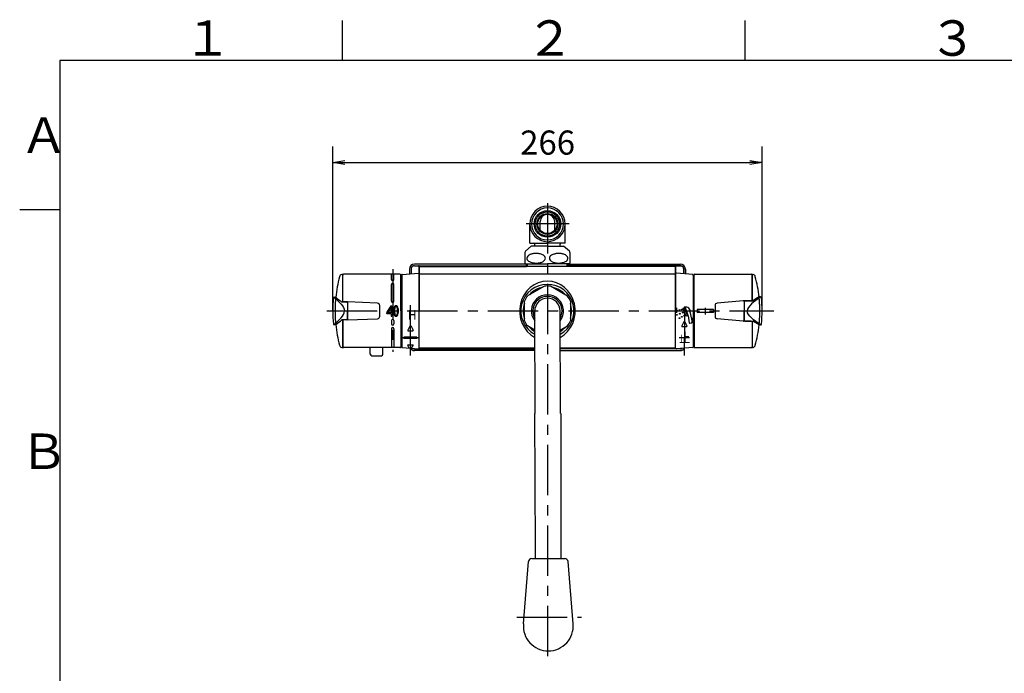
# Model space of a CAD drawing. Extents: x -1050 to 1050, y -742 to 742.
# Drawn here: x -950 to -339, y 312 to 718 of the extents above; entities that cross this region are included whole.
import ezdxf

# ---------------------------------------------------------------- set-up
doc = ezdxf.new("R2010")
doc.units = 0
doc.header["$LTSCALE"] = 25
for name, pattern in [('CENTER', [2, 1.25, -0.25, 0.25, -0.25]), ('CENTER-S', [2, 1.25, -0.25, 0.25, -0.25]), ('CONTINUOUS-F', [0]), ('CONTINUOUS-S', [0]), ('PHANTOM', [2.5, 1.25, -0.25, 0.25, -0.25, 0.25, -0.25])]:
    doc.linetypes.add(name, pattern=pattern)
doc.layers.get('0').update_dxf_attribs({"linetype": 'CONTINUOUS'})
doc.layers.get('DEFPOINTS').update_dxf_attribs({"linetype": 'CONTINUOUS'})
doc.layers.add('026424', color=7, linetype='CONTINUOUS')
doc.layers.add('BALN', color=7, linetype='CONTINUOUS')
doc.styles.add('BIGFONT', font='ROMANS.shx', dxfattribs={"width": 0.833, "bigfont": 'bigfont.shx'})
doc.dimstyles.new('ITM', dxfattribs={"dimscale": 5, "dimtxt": 3, "dimasz": 1.5, "dimexe": 2, "dimexo": 0, "dimgap": 0.6, "dimtad": 3, "dimdec": 3, "dimdsep": 46, "dimtxsty": 'BIGFONT', "dimblk": 'OPEN', "dimblk1": 'OPEN', "dimblk2": 'OPEN', "dimcen": 0, "dimclrd": 4, "dimclre": 4, "dimclrt": 256, "dimadec": 3, "dimazin": 2, "dimtp": 495, "dimtfac": 1, "dimtdec": 3, "dimtmove": 0, "dimatfit": 3, "dimldrblk": 'OPEN', "dimfxl": 1, "dimarcsym": 0})

# ---------------------------------------------------------------- blocks, each defined once
blk = doc.blocks.new('A3-NEW')
at = {"color": 3, "linetype": 'Continuous'}
for p, q in [((-750, 717.5), (-750, 692.5)), ((-500, 717.5), (-500, 692.5))]:
    blk.add_line(p, q, dxfattribs=at)
at = {"color": 2}
for p, q in [((-925, 692.5), (-925, -692.5)), ((1000, 692.5), (-925, 692.5))]:
    blk.add_line(p, q, dxfattribs=at)
at = {"color": 3}
blk.add_line((-950, 600), (-925, 600), dxfattribs=at)
at = {"color": 7, "linetype": 'Continuous', "style": 'BIGFONT'}
for s, p in [('１', (-848.5, 695.5)), ('２', (-636, 695.5)), ('３', (-386, 695.5)), ('Ａ', (-950, 635.25)), ('Ｂ', (-950, 439))]:
    blk.add_text(s, height=22, dxfattribs=at).set_placement(p)
blk = doc.blocks.new('_OPEN')
at = {"color": 0, "linetype": 'ByBlock'}
for p, q in [((-1, 0.167), (0, 0)), ((0, 0), (-1, -0.167)), ((0, 0), (-1, 0))]:
    blk.add_line(p, q, dxfattribs=at)
blk = doc.blocks.new('*D4')
at = {"layer": 'BALN', "color": 4, "lineweight": -2}
for p, q in [((-755.73, 537.11), (-755.73, 639.18)), ((-489.33, 537.11), (-489.33, 639.18)), ((-748.23, 629.18), (-496.83, 629.18))]:
    blk.add_line(p, q, dxfattribs=at)
at = {"layer": 'DEFPOINTS', "color": 0}
for p in [(-489.33, 629.18), (-755.73, 537.11), (-489.33, 537.11)]:
    blk.add_point(p, dxfattribs=at)
at = {"layer": 'BALN', "color": 4, "lineweight": -2, "xscale": 7.5, "yscale": 7.5, "zscale": 7.5, "rotation": 180}
blk.add_blockref('_OPEN', (-755.73, 629.18), dxfattribs=at)
at = {"layer": 'BALN', "color": 4, "lineweight": -2, "xscale": 7.5, "yscale": 7.5, "zscale": 7.5}
blk.add_blockref('_OPEN', (-489.33, 629.18), dxfattribs=at)
at = {"layer": 'BALN', "color": 1, "insert": (-622.41, 639.68), "char_height": 15, "attachment_point": 5, "style": 'BIGFONT'}
blk.add_mtext('266', dxfattribs=at)

msp = doc.modelspace()

# ---------------------------------------------------------------- linework, layer by layer
at = {"layer": '026424', "color": 3, "linetype": 'CENTER-S'}
for p, q in [((-622.52916669, 603.9996714), (-622.52916669, 319.31442785)), ((-609.03666669, 591.1134791), (-635.71566669, 591.1134791)), ((-718.52961256, 562.96523312), (-718.52961256, 511.66280993)), ((-707.53356217, 509.36823717), (-707.53356217, 540.97672897)), ((-537.52450497, 539.80272897), (-537.52450497, 520.42572897)), ((-759.51207288, 537.1134791), (-482.07516941, 537.1134791)), ((-702.13256217, 520.42572897), (-713.01175026, 520.42572897)), ((-534.30350497, 520.42572897), (-540.8810307, 520.42572897)), ((-537.52450497, 509.36823717), (-537.52450497, 520.42572897)), ((-641.45657629, 347.09984983), (-601.4070293, 347.09984983))]:
    msp.add_line(p, q, dxfattribs=at)
at = {"layer": '026424', "color": 2, "linetype": 'CONTINUOUS-F'}
for p, q in [((-633.53416669, 579.1134791), (-633.53416669, 591.1134791)), ((-627.03416669, 587.1449791), (-627.03416669, 592.6134791)), ((-618.03416669, 587.1449791), (-618.03416669, 592.6134791)), ((-611.53416669, 579.1134791), (-611.53416669, 591.1134791)), ((-636.18316669, 574.1994791), (-632.53416669, 577.3134791)), ((-633.53416669, 579.1134791), (-622.53416669, 579.1134791)), ((-622.53416669, 577.3134791), (-632.53416669, 577.3134791)), ((-630.43416669, 577.3134791), (-630.43416669, 578.6134791)), ((-611.53416669, 579.1134791), (-622.53416669, 579.1134791)), ((-622.53416669, 577.3134791), (-612.53416669, 577.3134791)), ((-614.63416669, 577.3134791), (-614.63416669, 578.6134791)), ((-608.88516669, 574.1994791), (-612.53416669, 577.3134791)), ((-636.53416669, 573.4384791), (-636.53416669, 566.7429791)), ((-635.26566669, 570.0519791), (-635.28416669, 569.8134791)), ((-635.26566669, 570.0519791), (-635.28416669, 569.8134791)), ((-635.28416669, 569.8134791), (-635.24816669, 569.4794791)), ((-635.28416669, 569.8134791), (-635.24816669, 569.4794791)), ((-635.08066669, 570.6044791), (-635.26566669, 570.0519791)), ((-635.08066669, 570.6044791), (-635.26566669, 570.0519791)), ((-635.24816669, 569.4794791), (-635.03216669, 568.9354791)), ((-635.24816669, 569.4794791), (-635.03216669, 568.9354791)), ((-634.73366669, 571.0949791), (-635.08066669, 570.6044791)), ((-634.73366669, 571.0949791), (-635.08066669, 570.6044791)), ((-635.03216669, 568.9354791), (-634.66366669, 568.4579791)), ((-635.03216669, 568.9354791), (-634.66366669, 568.4579791)), ((-634.28566669, 571.5029791), (-634.73366669, 571.0949791)), ((-634.28566669, 571.5029791), (-634.73366669, 571.0949791)), ((-634.66366669, 568.4579791), (-634.20516669, 568.0639791)), ((-634.66366669, 568.4579791), (-634.20516669, 568.0639791)), ((-633.79516669, 571.8279791), (-634.28566669, 571.5029791)), ((-633.79516669, 571.8279791), (-634.28566669, 571.5029791)), ((-633.30166669, 572.0799791), (-633.79516669, 571.8279791)), ((-633.30166669, 572.0799791), (-633.79516669, 571.8279791)), ((-632.82666669, 572.2729791), (-633.30166669, 572.0799791)), ((-632.82666669, 572.2729791), (-633.30166669, 572.0799791)), ((-632.38016669, 572.4204791), (-632.82666669, 572.2729791)), ((-632.38016669, 572.4204791), (-632.82666669, 572.2729791)), ((-631.96366669, 572.5324791), (-632.38016669, 572.4204791)), ((-631.96366669, 572.5324791), (-632.38016669, 572.4204791)), ((-631.57566669, 572.6179791), (-631.96366669, 572.5324791)), ((-631.57566669, 572.6179791), (-631.96366669, 572.5324791)), ((-631.21216669, 572.6829791), (-631.57566669, 572.6179791)), ((-631.21216669, 572.6829791), (-631.57566669, 572.6179791)), ((-630.86966669, 572.7314791), (-631.21216669, 572.6829791)), ((-630.86966669, 572.7314791), (-631.21216669, 572.6829791)), ((-630.54316669, 572.7669791), (-630.86966669, 572.7314791)), ((-630.54316669, 572.7669791), (-630.86966669, 572.7314791)), ((-630.22866669, 572.7914791), (-630.54316669, 572.7669791)), ((-630.22866669, 572.7914791), (-630.54316669, 572.7669791)), ((-629.92316669, 572.8069791), (-630.22866669, 572.7914791)), ((-629.92316669, 572.8069791), (-630.22866669, 572.7914791)), ((-629.62166669, 572.8134791), (-629.92316669, 572.8069791)), ((-629.62166669, 572.8134791), (-629.92316669, 572.8069791)), ((-629.32166669, 572.8114791), (-629.62166669, 572.8134791)), ((-629.32166669, 572.8114791), (-629.62166669, 572.8134791)), ((-629.01866669, 572.8014791), (-629.32166669, 572.8114791)), ((-629.01866669, 572.8014791), (-629.32166669, 572.8114791)), ((-628.70966669, 572.7824791), (-629.01866669, 572.8014791)), ((-628.70966669, 572.7824791), (-629.01866669, 572.8014791)), ((-628.39116669, 572.7539791), (-628.70966669, 572.7824791)), ((-628.39116669, 572.7539791), (-628.70966669, 572.7824791)), ((-628.05816669, 572.7129791), (-628.39116669, 572.7539791)), ((-628.05816669, 572.7129791), (-628.39116669, 572.7539791)), ((-627.70766669, 572.6584791), (-628.05816669, 572.7129791)), ((-627.70766669, 572.6584791), (-628.05816669, 572.7129791)), ((-627.33466669, 572.5854791), (-627.70766669, 572.6584791)), ((-627.33466669, 572.5854791), (-627.70766669, 572.6584791)), ((-626.93516669, 572.4894791), (-627.33466669, 572.5854791)), ((-626.93516669, 572.4894791), (-627.33466669, 572.5854791)), ((-626.50616669, 572.3639791), (-626.93516669, 572.4894791)), ((-626.50616669, 572.3639791), (-626.93516669, 572.4894791)), ((-626.04716669, 572.1989791), (-626.50616669, 572.3639791)), ((-626.04716669, 572.1989791), (-626.50616669, 572.3639791)), ((-625.56266669, 571.9829791), (-626.04716669, 572.1989791)), ((-625.56266669, 571.9829791), (-626.04716669, 572.1989791)), ((-625.06666669, 571.7024791), (-625.56266669, 571.9829791)), ((-625.06666669, 571.7024791), (-625.56266669, 571.9829791)), ((-624.58816669, 571.3434791), (-625.06666669, 571.7024791)), ((-624.58816669, 571.3434791), (-625.06666669, 571.7024791)), ((-624.98416669, 567.9794791), (-624.51266669, 568.3524791)), ((-624.98416669, 567.9794791), (-624.51266669, 568.3524791)), ((-624.17466669, 570.8999791), (-624.58816669, 571.3434791)), ((-624.17466669, 570.8999791), (-624.58816669, 571.3434791)), ((-624.51266669, 568.3524791), (-624.11566669, 568.8099791)), ((-624.51266669, 568.3524791), (-624.11566669, 568.8099791)), ((-623.88766669, 570.3799791), (-624.17466669, 570.8999791)), ((-623.88766669, 570.3799791), (-624.17466669, 570.8999791)), ((-624.11566669, 568.8099791), (-623.85616669, 569.3399791)), ((-624.11566669, 568.8099791), (-623.85616669, 569.3399791)), ((-623.78416669, 569.8134791), (-623.88766669, 570.3799791)), ((-623.78416669, 569.8134791), (-623.88766669, 570.3799791)), ((-623.85616669, 569.3399791), (-623.78416669, 569.8134791)), ((-623.85616669, 569.3399791), (-623.78416669, 569.8134791)), ((-621.21216669, 570.2869791), (-621.28416669, 569.8134791)), ((-621.21216669, 570.2869791), (-621.28416669, 569.8134791)), ((-621.28416669, 569.8134791), (-621.18066669, 569.2469791)), ((-621.28416669, 569.8134791), (-621.18066669, 569.2469791)), ((-620.95266669, 570.8174791), (-621.21216669, 570.2869791)), ((-620.95266669, 570.8174791), (-621.21216669, 570.2869791)), ((-621.18066669, 569.2469791), (-620.89366669, 568.7269791)), ((-621.18066669, 569.2469791), (-620.89366669, 568.7269791)), ((-620.55566669, 571.2749791), (-620.95266669, 570.8174791)), ((-620.55566669, 571.2749791), (-620.95266669, 570.8174791)), ((-620.89366669, 568.7269791), (-620.48016669, 568.2834791)), ((-620.89366669, 568.7269791), (-620.48016669, 568.2834791)), ((-620.08416669, 571.6479791), (-620.55566669, 571.2749791)), ((-620.08416669, 571.6479791), (-620.55566669, 571.2749791)), ((-620.48016669, 568.2834791), (-620.00166669, 567.9249791)), ((-620.48016669, 568.2834791), (-620.00166669, 567.9249791)), ((-619.58866669, 571.9409791), (-620.08416669, 571.6479791)), ((-619.58866669, 571.9409791), (-620.08416669, 571.6479791)), ((-619.10066669, 572.1664791), (-619.58866669, 571.9409791)), ((-619.10066669, 572.1664791), (-619.58866669, 571.9409791)), ((-618.63716669, 572.3394791), (-619.10066669, 572.1664791)), ((-618.63716669, 572.3394791), (-619.10066669, 572.1664791)), ((-618.20316669, 572.4709791), (-618.63716669, 572.3394791)), ((-618.20316669, 572.4709791), (-618.63716669, 572.3394791)), ((-617.79916669, 572.5709791), (-618.20316669, 572.4709791)), ((-617.79916669, 572.5709791), (-618.20316669, 572.4709791)), ((-617.42166669, 572.6474791), (-617.79916669, 572.5709791)), ((-617.42166669, 572.6474791), (-617.79916669, 572.5709791)), ((-617.06766669, 572.7049791), (-617.42166669, 572.6474791)), ((-617.06766669, 572.7049791), (-617.42166669, 572.6474791)), ((-616.73216669, 572.7479791), (-617.06766669, 572.7049791)), ((-616.73216669, 572.7479791), (-617.06766669, 572.7049791)), ((-616.41116669, 572.7784791), (-616.73216669, 572.7479791)), ((-616.41116669, 572.7784791), (-616.73216669, 572.7479791)), ((-616.10066669, 572.7989791), (-616.41116669, 572.7784791)), ((-616.10066669, 572.7989791), (-616.41116669, 572.7784791)), ((-615.79716669, 572.8104791), (-616.10066669, 572.7989791)), ((-615.79716669, 572.8104791), (-616.10066669, 572.7989791)), ((-615.49716669, 572.8134791), (-615.79716669, 572.8104791)), ((-615.49716669, 572.8134791), (-615.79716669, 572.8104791)), ((-615.19616669, 572.8084791), (-615.49716669, 572.8134791)), ((-615.19616669, 572.8084791), (-615.49716669, 572.8134791)), ((-614.89116669, 572.7949791), (-615.19616669, 572.8084791)), ((-614.89116669, 572.7949791), (-615.19616669, 572.8084791)), ((-614.57866669, 572.7719791), (-614.89116669, 572.7949791)), ((-614.57866669, 572.7719791), (-614.89116669, 572.7949791)), ((-614.25466669, 572.7384791), (-614.57866669, 572.7719791)), ((-614.25466669, 572.7384791), (-614.57866669, 572.7719791)), ((-613.91516669, 572.6924791), (-614.25466669, 572.7384791)), ((-613.91516669, 572.6924791), (-614.25466669, 572.7384791)), ((-613.55516669, 572.6304791), (-613.91516669, 572.6924791)), ((-613.55516669, 572.6304791), (-613.91516669, 572.6924791)), ((-613.17166669, 572.5489791), (-613.55516669, 572.6304791)), ((-613.17166669, 572.5489791), (-613.55516669, 572.6304791)), ((-612.76066669, 572.4414791), (-613.17166669, 572.5489791)), ((-612.76066669, 572.4414791), (-613.17166669, 572.5489791)), ((-612.31866669, 572.3009791), (-612.76066669, 572.4414791)), ((-612.31866669, 572.3009791), (-612.76066669, 572.4414791)), ((-611.84816669, 572.1164791), (-612.31866669, 572.3009791)), ((-611.84816669, 572.1164791), (-612.31866669, 572.3009791)), ((-611.35666669, 571.8749791), (-611.84816669, 572.1164791)), ((-611.35666669, 571.8749791), (-611.84816669, 572.1164791)), ((-610.86316669, 571.5634791), (-611.35666669, 571.8749791)), ((-610.86316669, 571.5634791), (-611.35666669, 571.8749791)), ((-610.40466669, 571.1694791), (-610.86316669, 571.5634791)), ((-610.40466669, 571.1694791), (-610.86316669, 571.5634791)), ((-610.78266669, 568.1244791), (-610.33466669, 568.5324791)), ((-610.78266669, 568.1244791), (-610.33466669, 568.5324791)), ((-610.03616669, 570.6919791), (-610.40466669, 571.1694791)), ((-610.03616669, 570.6919791), (-610.40466669, 571.1694791)), ((-610.33466669, 568.5324791), (-609.98716669, 569.0229791)), ((-610.33466669, 568.5324791), (-609.98716669, 569.0229791)), ((-609.81966669, 570.1479791), (-610.03616669, 570.6919791)), ((-609.81966669, 570.1479791), (-610.03616669, 570.6919791)), ((-609.98716669, 569.0229791), (-609.80216669, 569.5749791)), ((-609.98716669, 569.0229791), (-609.80216669, 569.5749791)), ((-609.78416669, 569.8134791), (-609.81966669, 570.1479791)), ((-609.78416669, 569.8134791), (-609.81966669, 570.1479791)), ((-609.80216669, 569.5749791), (-609.78416669, 569.8134791)), ((-609.80216669, 569.5749791), (-609.78416669, 569.8134791)), ((-608.53416669, 573.4384791), (-608.53416669, 566.7429791)), ((-702.03336054, 564.7225899), (-702.03336054, 537.1134791)), ((-636.03416669, 566.3134791), (-622.53416669, 566.3134791)), ((-634.20516669, 568.0639791), (-633.71166669, 567.7519791)), ((-634.20516669, 568.0639791), (-633.71166669, 567.7519791)), ((-633.71166669, 567.7519791), (-633.21966669, 567.5109791)), ((-633.71166669, 567.7519791), (-633.21966669, 567.5109791)), ((-633.21966669, 567.5109791), (-632.74916669, 567.3264791)), ((-633.21966669, 567.5109791), (-632.74916669, 567.3264791)), ((-632.74916669, 567.3264791), (-632.30766669, 567.1859791)), ((-632.74916669, 567.3264791), (-632.30766669, 567.1859791)), ((-632.30766669, 567.1859791), (-631.89666669, 567.0784791)), ((-632.30766669, 567.1859791), (-631.89666669, 567.0784791)), ((-631.89666669, 567.0784791), (-631.51266669, 566.9969791)), ((-631.89666669, 567.0784791), (-631.51266669, 566.9969791)), ((-631.51266669, 566.9969791), (-631.15316669, 566.9349791)), ((-631.51266669, 566.9969791), (-631.15316669, 566.9349791)), ((-631.15316669, 566.9349791), (-630.81366669, 566.8889791)), ((-631.15316669, 566.9349791), (-630.81366669, 566.8889791)), ((-630.81366669, 566.8889791), (-630.48966669, 566.8554791)), ((-630.81366669, 566.8889791), (-630.48966669, 566.8554791)), ((-630.48966669, 566.8554791), (-630.17716669, 566.8324791)), ((-630.48966669, 566.8554791), (-630.17716669, 566.8324791)), ((-630.17716669, 566.8324791), (-629.87216669, 566.8189791)), ((-630.17716669, 566.8324791), (-629.87216669, 566.8189791)), ((-629.87216669, 566.8189791), (-629.57116669, 566.8134791)), ((-629.87216669, 566.8189791), (-629.57116669, 566.8134791)), ((-629.57116669, 566.8134791), (-629.27066669, 566.8169791)), ((-629.57116669, 566.8134791), (-629.27066669, 566.8169791)), ((-629.27066669, 566.8169791), (-628.96716669, 566.8284791)), ((-629.27066669, 566.8169791), (-628.96716669, 566.8284791)), ((-628.96716669, 566.8284791), (-628.65716669, 566.8489791)), ((-628.96716669, 566.8284791), (-628.65716669, 566.8489791)), ((-628.65716669, 566.8489791), (-628.33616669, 566.8794791)), ((-628.65716669, 566.8489791), (-628.33616669, 566.8794791)), ((-628.33616669, 566.8794791), (-628.00066669, 566.9224791)), ((-628.33616669, 566.8794791), (-628.00066669, 566.9224791)), ((-628.00066669, 566.9224791), (-627.64666669, 566.9799791)), ((-628.00066669, 566.9224791), (-627.64666669, 566.9799791)), ((-627.64666669, 566.9799791), (-627.26916669, 567.0559791)), ((-627.64666669, 566.9799791), (-627.26916669, 567.0559791)), ((-627.26916669, 567.0559791), (-626.86516669, 567.1564791)), ((-627.26916669, 567.0559791), (-626.86516669, 567.1564791)), ((-626.86516669, 567.1564791), (-626.43116669, 567.2879791)), ((-626.86516669, 567.1564791), (-626.43116669, 567.2879791)), ((-626.43116669, 567.2879791), (-625.96716669, 567.4604791)), ((-626.43116669, 567.2879791), (-625.96716669, 567.4604791)), ((-625.96716669, 567.4604791), (-625.47966669, 567.6864791)), ((-625.96716669, 567.4604791), (-625.47966669, 567.6864791)), ((-625.47966669, 567.6864791), (-624.98416669, 567.9794791)), ((-625.47966669, 567.6864791), (-624.98416669, 567.9794791)), ((-609.03416669, 566.3134791), (-622.53416669, 566.3134791)), ((-620.00166669, 567.9249791), (-619.50516669, 567.6439791)), ((-620.00166669, 567.9249791), (-619.50516669, 567.6439791)), ((-619.50516669, 567.6439791), (-619.02116669, 567.4279791)), ((-619.50516669, 567.6439791), (-619.02116669, 567.4279791)), ((-619.02116669, 567.4279791), (-618.56216669, 567.2634791)), ((-619.02116669, 567.4279791), (-618.56216669, 567.2634791)), ((-618.56216669, 567.2634791), (-618.13316669, 567.1374791)), ((-618.56216669, 567.2634791), (-618.13316669, 567.1374791)), ((-618.13316669, 567.1374791), (-617.73366669, 567.0419791)), ((-618.13316669, 567.1374791), (-617.73366669, 567.0419791)), ((-617.73366669, 567.0419791), (-617.36066669, 566.9689791)), ((-617.73366669, 567.0419791), (-617.36066669, 566.9689791)), ((-617.36066669, 566.9689791), (-617.00966669, 566.9139791)), ((-617.36066669, 566.9689791), (-617.00966669, 566.9139791)), ((-617.00966669, 566.9139791), (-616.67716669, 566.8734791)), ((-617.00966669, 566.9139791), (-616.67716669, 566.8734791)), ((-616.67716669, 566.8734791), (-616.35816669, 566.8444791)), ((-616.67716669, 566.8734791), (-616.35816669, 566.8444791)), ((-616.35816669, 566.8444791), (-616.04966669, 566.8254791)), ((-616.35816669, 566.8444791), (-616.04966669, 566.8254791)), ((-616.04966669, 566.8254791), (-615.74666669, 566.8154791)), ((-616.04966669, 566.8254791), (-615.74666669, 566.8154791)), ((-615.74666669, 566.8154791), (-615.44666669, 566.8139791)), ((-615.74666669, 566.8154791), (-615.44666669, 566.8139791)), ((-615.44666669, 566.8139791), (-615.14516669, 566.8204791)), ((-615.44666669, 566.8139791), (-615.14516669, 566.8204791)), ((-615.14516669, 566.8204791), (-614.83916669, 566.8354791)), ((-615.14516669, 566.8204791), (-614.83916669, 566.8354791)), ((-614.83916669, 566.8354791), (-614.52516669, 566.8599791)), ((-614.83916669, 566.8354791), (-614.52516669, 566.8599791)), ((-614.52516669, 566.8599791), (-614.19866669, 566.8954791)), ((-614.52516669, 566.8599791), (-614.19866669, 566.8954791)), ((-614.19866669, 566.8954791), (-613.85616669, 566.9444791)), ((-614.19866669, 566.8954791), (-613.85616669, 566.9444791)), ((-613.85616669, 566.9444791), (-613.49266669, 567.0089791)), ((-613.85616669, 566.9444791), (-613.49266669, 567.0089791)), ((-613.49266669, 567.0089791), (-613.10466669, 567.0944791)), ((-613.49266669, 567.0089791), (-613.10466669, 567.0944791)), ((-613.10466669, 567.0944791), (-612.68816669, 567.2069791)), ((-613.10466669, 567.0944791), (-612.68816669, 567.2069791)), ((-612.68816669, 567.2069791), (-612.24166669, 567.3539791)), ((-612.68816669, 567.2069791), (-612.24166669, 567.3539791)), ((-612.24166669, 567.3539791), (-611.76666669, 567.5474791)), ((-612.24166669, 567.3539791), (-611.76666669, 567.5474791)), ((-611.76666669, 567.5474791), (-611.27316669, 567.7994791)), ((-611.76666669, 567.5474791), (-611.27316669, 567.7994791)), ((-611.27316669, 567.7994791), (-610.78266669, 568.1244791)), ((-611.27316669, 567.7994791), (-610.78266669, 568.1244791)), ((-543.02450497, 564.7225899), (-543.02450497, 537.1134791)), ((-713.03336054, 559.1134791), (-713.03336054, 559.54650253)), ((-532.02450497, 559.1134791), (-532.02450497, 559.54650253)), ((-624.37577474, 552.49906013), (-634.93779765, 546.40109982)), ((-610.12564378, 546.40101098), (-620.68812261, 552.49926098)), ((-636.78177474, 531.01123781), (-636.78179765, 543.20719813)), ((-608.28199165, 543.20731013), (-608.28153572, 531.01109982)), ((-536.72250497, 534.22372897), (-538.32550497, 538.62672897)), ((-538.24050497, 538.86672897), (-537.50750497, 539.30472897)), ((-537.15750497, 539.21972897), (-537.43950497, 539.11672897)), ((-537.43950497, 539.11672897), (-535.72950497, 534.41872897)), ((-537.15750497, 539.21972897), (-535.44750497, 534.52072897)), ((-713.52961256, 537.1134791), (-713.52961256, 522.8634791)), ((-702.03336054, 514.11344901), (-702.03336054, 537.1134791)), ((-630.15482571, 473.56341089), (-630.42916669, 537.1084791)), ((-614.35482571, 473.56341089), (-614.62916669, 537.1084791)), ((-543.02450497, 514.11344901), (-543.02450497, 537.1134791)), ((-536.50350497, 534.09472897), (-535.66150497, 534.23072897)), ((-535.72950497, 534.41872897), (-535.44750497, 534.52072897)), ((-535.26050497, 534.13072897), (-534.48350497, 529.72372897)), ((-533.97450497, 535.99772897), (-532.81350497, 530.02172897)), ((-707.71356217, 528.05272897), (-709.14356217, 525.11272897)), ((-707.35356217, 528.05272897), (-705.92356217, 525.11272897)), ((-630.42916669, 525.21495139), (-634.94411462, 527.82554307)), ((-614.62916669, 525.21725005), (-610.12553572, 527.81719813)), ((-539.13450497, 527.71272897), (-537.70450497, 530.65272897)), ((-538.95450497, 527.42572897), (-536.09350497, 527.42572897)), ((-535.91450497, 527.71272897), (-537.34450497, 530.65272897)), ((-534.25150497, 529.56172897), (-532.97450497, 529.78672897)), ((-711.53356217, 520.02572897), (-711.53356217, 520.82572897)), ((-703.53356217, 520.82572897), (-711.53356217, 520.82572897)), ((-703.53356217, 520.02572897), (-711.53356217, 520.02572897)), ((-708.96356217, 524.82572897), (-706.10256217, 524.82572897)), ((-703.53356217, 520.82572897), (-703.53356217, 520.02572897)), ((-713.03336054, 515.1134791), (-713.03336054, 514.86978123)), ((-708.32433767, 514.05402212), (-709.14356217, 515.73772897)), ((-708.96356217, 516.02572897), (-706.10256217, 516.02572897)), ((-706.79942103, 513.93762463), (-705.92356217, 515.73772897)), ((-532.02450497, 515.1134791), (-532.02450497, 514.86978123)), ((-629.88048474, 389.02805708), (-630.24544636, 473.56341089)), ((-614.08048474, 389.02805708), (-614.08048474, 473.56341089)), ((-629.88048474, 383.40962222), (-629.88048474, 389.02805708)), ((-614.08048474, 383.40962222), (-614.08048474, 389.02805708)), ((-637.42748474, 342.88584983), (-634.20524914, 381.57561539)), ((-632.21214948, 383.40962222), (-611.74982001, 383.40962222)), ((-606.53448474, 342.88584983), (-609.75672034, 381.57561539))]:
    msp.add_line(p, q, dxfattribs=at)
at = {"layer": '026424', "color": 2, "linetype": 'Continuous'}
for p, q in [((-708.12916669, 563.1134791), (-708.12916669, 560.18783355)), ((-707.12916669, 563.1134791), (-707.12916669, 560.26416395)), ((-635.52916669, 564.7134791), (-635.52916669, 566.3134791)), ((-609.52916669, 564.7134791), (-609.52916669, 566.3134791)), ((-537.92916669, 563.1134791), (-537.92916669, 560.26419966)), ((-536.92916669, 563.1134791), (-536.92916669, 560.18786927)), ((-749.52961256, 542.60338624), (-749.52961256, 559.3634791)), ((-714.02961256, 559.8634791), (-749.02961256, 559.8634791)), ((-719.27961256, 556.6134791), (-719.27961256, 559.8634791)), ((-717.77961256, 556.6134791), (-717.77961256, 559.8634791)), ((-713.52961256, 537.1134791), (-713.52961256, 559.3634791)), ((-531.52961256, 537.1134791), (-531.52961256, 559.3634791)), ((-531.02961256, 559.8634791), (-496.02961256, 559.8634791)), ((-495.52961256, 559.3634791), (-495.52961256, 543.93901553)), ((-719.27961256, 543.1134791), (-719.27961256, 553.6134791)), ((-717.77961256, 543.1134791), (-717.77961256, 553.6134791)), ((-746.52961256, 542.68220945), (-749.02961256, 542.68220945)), ((-727.96690161, 541.90547354), (-746.52961256, 542.68220945)), ((-746.52961256, 542.68220945), (-746.52961256, 531.54474875)), ((-726.52961256, 533.82017319), (-726.52961256, 540.406785)), ((-722.08644875, 535.88652858), (-719.5584005, 540.31307221)), ((-721.43838146, 536.01307221), (-719.71644875, 539.02812948)), ((-719.52961256, 538.97853637), (-719.52961256, 535.9634791)), ((-719.47156431, 540.3634791), (-719.12961256, 540.3634791)), ((-719.02961256, 540.2634791), (-719.02961256, 535.9634791)), ((-716.20961256, 540.3634791), (-716.70961256, 540.3634791)), ((-716.31037312, 539.8634791), (-716.60905054, 539.8634791)), ((-519.52961256, 538.1134791), (-529.52961256, 538.1134791)), ((-529.52961256, 538.1134791), (-529.52961256, 536.1134791)), ((-519.52961256, 538.1134791), (-519.52961256, 536.1134791)), ((-518.52961256, 540.48345397), (-518.52961256, 533.74350423)), ((-501.07337675, 543.39123736), (-517.16090512, 541.97769701)), ((-496.02961256, 543.43901553), (-501.07337675, 543.43901553)), ((-500.52961256, 542.89315635), (-500.52961256, 531.33380185)), ((-749.52961256, 514.8634791), (-749.52961256, 531.62357196)), ((-746.52961256, 531.54474875), (-727.96690161, 532.32148465)), ((-722.09961256, 535.4634791), (-722.09961256, 535.83693547)), ((-719.62961256, 535.3634791), (-721.99961256, 535.3634791)), ((-719.62961256, 535.8634791), (-721.35154527, 535.8634791)), ((-719.52961256, 535.2634791), (-719.52961256, 533.9634791)), ((-719.42961256, 533.8634791), (-719.12961256, 533.8634791)), ((-719.02961256, 535.2634791), (-719.02961256, 533.9634791)), ((-718.62961256, 535.8634791), (-718.92961256, 535.8634791)), ((-718.62961256, 535.3634791), (-718.92961256, 535.3634791)), ((-718.52961256, 535.4634791), (-718.52961256, 535.7634791)), ((-716.70961256, 533.8634791), (-716.20961256, 533.8634791)), ((-716.608852, 534.3634791), (-716.31017458, 534.3634791)), ((-713.52961256, 537.1134791), (-713.52961256, 514.8634791)), ((-531.52961256, 537.1134791), (-531.52961256, 514.8634791)), ((-519.52961256, 536.1134791), (-529.52961256, 536.1134791)), ((-501.07337675, 530.83572083), (-517.16090512, 532.24926119)), ((-746.52961256, 531.54474875), (-749.02961256, 531.54474875)), ((-719.27961256, 531.1134791), (-719.27961256, 529.1134791)), ((-719.27961256, 526.1134791), (-719.27961256, 514.3634791)), ((-717.77961256, 531.1134791), (-717.77961256, 529.1134791)), ((-717.77961256, 526.1134791), (-717.77961256, 514.3634791)), ((-496.02961256, 530.78794267), (-501.07337675, 530.78794267)), ((-495.52961256, 530.28794267), (-495.52961256, 514.8634791)), ((-714.02961256, 514.3634791), (-749.02961256, 514.3634791)), ((-531.02961256, 514.3634791), (-496.02961256, 514.3634791)), ((-731.47961256, 509.3634791), (-725.57961256, 509.3634791))]:
    msp.add_line(p, q, dxfattribs=at)
at = {"layer": '026424', "color": 2}
for p, q in [((-707.03336054, 563.52171041), (-707.03336054, 560.27147687)), ((-702.56505014, 565.21362997), (-705.62861897, 565.01868263)), ((-653.76389899, 566.2134791), (-705.02916669, 566.2134791)), ((-705.02916669, 565.2134791), (-653.76389899, 565.2134791)), ((-702.03336054, 563.7134791), (-702.03486054, 563.7134791)), ((-622.52916669, 564.7134791), (-702.03336054, 564.7134791)), ((-702.03336054, 564.7134791), (-653.76389899, 564.7134791)), ((-702.03336054, 514.0134791), (-702.03336054, 564.7134791)), ((-635.52916669, 566.2134791), (-653.76389899, 566.2134791)), ((-653.76389899, 565.2134791), (-635.52916669, 565.2134791)), ((-653.76389899, 564.7134791), (-635.52916669, 564.7134791)), ((-543.02450497, 564.7134791), (-622.52916669, 564.7134791)), ((-609.52916669, 566.2134791), (-540.02916669, 566.2134791)), ((-540.02916669, 565.2134791), (-609.52916669, 565.2134791)), ((-543.02450497, 564.7134791), (-609.52916669, 564.7134791)), ((-543.02450497, 514.0134791), (-543.02450497, 564.7134791)), ((-542.49281538, 565.21362997), (-539.42924654, 565.01868263)), ((-538.02450497, 563.52171041), (-538.02450497, 560.27147687)), ((-749.52961256, 542.60338624), (-749.52961256, 559.30340239)), ((-713.03356217, 559.08353365), (-713.03356217, 559.53550554)), ((-712.93043544, 559.7618701), (-712.93043544, 514.4650881)), ((-712.75639487, 559.83463539), (-702.57141505, 560.61205894)), ((-702.03336054, 559.2134791), (-702.03486054, 559.2134791)), ((-702.03336054, 560.1134791), (-543.02450497, 560.1134791)), ((-532.30147064, 559.83463539), (-542.48645047, 560.61205894)), ((-532.09380393, 559.72752121), (-532.09380393, 514.49943698)), ((-532.02430334, 559.08353365), (-532.02430334, 559.53550554)), ((-495.52961256, 543.37536396), (-495.52961256, 559.30340239)), ((-754.83843561, 545.6134791), (-753.89056552, 545.6134791)), ((-490.22078951, 545.7854791), (-491.18665786, 545.7854791)), ((-747.02961256, 542.60338624), (-750.14393065, 542.60338624)), ((-746.52961256, 542.10338624), (-746.52961256, 537.1134791)), ((-500.52961256, 542.87536396), (-500.52961256, 537.1134791)), ((-500.02961256, 543.37536396), (-494.98125838, 543.37536396)), ((-495.65010494, 543.6134791), (-495.52961256, 543.6134791)), ((-747.02961256, 531.62357196), (-750.14393065, 531.62357196)), ((-749.52961256, 531.62357196), (-749.52961256, 514.92355581)), ((-746.52961256, 532.12357196), (-746.52961256, 537.1134791)), ((-500.52961256, 531.35159424), (-500.52961256, 537.1134791)), ((-754.83843561, 528.6134791), (-753.89056552, 528.6134791)), ((-500.02961256, 530.85159424), (-494.98125838, 530.85159424)), ((-495.65010494, 530.6134791), (-495.52961256, 530.6134791)), ((-495.52961256, 530.85159424), (-495.52961256, 514.92355581)), ((-490.22078951, 528.4414791), (-491.18665786, 528.4414791)), ((-732.47961256, 510.3634791), (-732.47961256, 514.3634791)), ((-724.57961256, 510.3634791), (-724.57961256, 514.3634791)), ((-713.03356217, 515.14342454), (-713.03356217, 514.69145266)), ((-712.75639487, 514.39232281), (-702.57141505, 513.61489925)), ((-705.02916669, 513.5134791), (-653.76389899, 513.5134791)), ((-702.04345645, 514.0134791), (-653.76389899, 514.0134791)), ((-630.32945943, 514.0134791), (-702.04345645, 514.0134791)), ((-653.76389899, 514.0134791), (-630.32945943, 514.0134791)), ((-653.76389899, 513.5134791), (-630.32730079, 513.5134791)), ((-543.01440906, 514.0134791), (-614.52945943, 514.0134791)), ((-540.02916669, 513.5134791), (-614.52730079, 513.5134791)), ((-543.01440906, 514.0134791), (-594.52961256, 514.0134791)), ((-532.30147064, 514.39232281), (-542.48645047, 513.61489925)), ((-532.02430334, 515.14342454), (-532.02430334, 514.69145266)), ((-653.76389899, 512.5134791), (-705.02916669, 512.5134791)), ((-630.32298353, 512.5134791), (-653.76389899, 512.5134791)), ((-614.52298353, 512.5134791), (-540.02916669, 512.5134791))]:
    msp.add_line(p, q, dxfattribs=at)
at = {"layer": '026424', "color": 3, "linetype": 'Continuous'}
for p, q in [((-634.82916669, 564.7134791), (-634.82916669, 566.3134791)), ((-610.22916669, 564.7134791), (-610.22916669, 566.3134791))]:
    msp.add_line(p, q, dxfattribs=at)
at = {"layer": '026424', "color": 3, "linetype": 'CONTINUOUS-S'}
for p, q in [((-542.27450497, 535.94672897), (-542.27450497, 539.05072897)), ((-532.77450497, 529.73672897), (-532.77450497, 532.84172897))]:
    msp.add_line(p, q, dxfattribs=at)
at = {"layer": '026424', "color": 3, "linetype": 'CENTER'}
msp.add_line((-524.52961256, 534.95767368), (-524.52961256, 538.96082804), dxfattribs=at)
at = {"layer": '026424', "color": 2, "linetype": 'CONTINUOUS-F'}
for centre, radius in [((-622.53416669, 591.1134791), 8.25), ((-622.53416669, 591.1134791), 7.55), ((-622.53416669, 591.1134791), 6.5), ((-622.53416669, 591.1134791), 6), ((-542.27450497, 537.41172897), 0.25), ((-540.64750497, 537.69872897), 0.25), ((-539.14750497, 537.96272897), 0.25), ((-542.22250497, 534.71572897), 0.25), ((-540.52950497, 532.61672897), 0.25), ((-540.34350497, 535.39972897), 0.25), ((-539.09850497, 533.44272897), 0.25), ((-538.46350497, 536.08372897), 0.25), ((-537.77950497, 534.20372897), 0.25)]:
    msp.add_circle(centre, radius, dxfattribs=at)
for centre, radius, start, end in [((-622.53416669, 591.1134791), 11, 90, 270), ((-622.53416669, 591.1134791), 11, 270, 90), ((-622.53416669, 592.6134791), 4.5, 90, 180), ((-622.53416669, 592.6134791), 4.5, 0, 90), ((-630.93416669, 578.6134791), 0.5, 0, 90), ((-614.13416669, 578.6134791), 0.5, 90, 180.001), ((-635.53416669, 573.4384791), 1, 130.478, 180.001), ((-609.53416669, 573.4384791), 1, 0, 49.522), ((-633.03416669, 570.3134791), 5, 225.574, 233.129), ((-612.03416669, 570.3134791), 5, 306.871, 314.427), ((-622.53166669, 537.10914897), 15.5, 83.168, 96.832), ((-622.53166669, 537.10914897), 15.5, 143.168, 156.832), ((-622.52916669, 537.1084791), 9.995, 322.222, 217.778), ((-622.52916669, 537.1084791), 9.995, 322.222, 217.778), ((-622.52916669, 537.1084791), 9.045, 330.858, 209.143), ((-622.52916669, 537.1084791), 9.045, 330.858, 209.143), ((-622.52916669, 537.1084791), 7.9, 0, 180), ((-622.53166669, 537.10914897), 15.5, 23.168, 36.832), ((-538.13750497, 538.69572897), 0.2, 120.869, 200), ((-536.58450497, 536.76772897), 2.7, 345.39, 110), ((-536.53450497, 534.29272897), 0.2, 199.998, 279.131), ((-536.58450497, 536.76772897), 2.7, 290, 292.879), ((-535.45750497, 534.09572897), 0.2, 10, 112.879), ((-533.77850497, 536.03572897), 0.2, 165.388, 191), ((-707.53356217, 527.96572897), 0.2, 25.945, 154.055), ((-622.53166669, 537.10914897), 15.5, 203.1310349803, 216.7950349803), ((-622.53166669, 537.10914897), 15.5, 323.168, 336.832), ((-538.95450497, 527.62572897), 0.2, 154.055, 270), ((-537.52450497, 530.56572897), 0.2, 25.943, 154.057), ((-536.09350497, 527.62572897), 0.2, 270, 25.945), ((-534.28650497, 529.75872897), 0.2, 190, 280), ((-533.00950497, 529.98372897), 0.2, 280, 11), ((-708.96356217, 525.02572897), 0.2, 154.056, 270), ((-706.10256217, 525.02572897), 0.2, 270, 25.944), ((-708.96356217, 515.82572897), 0.2, 90, 205.944), ((-706.10256217, 515.82572897), 0.2, 334.056, 90), ((-632.21214948, 381.40962222), 2, 90, 175.2391695878), ((-611.74982001, 381.40962222), 2, 4.7608304122, 90), ((-621.98048474, 341.59984983), 15.5, 175.239, 270), ((-621.98048474, 341.59984983), 15.5, 270, 4.761)]:
    msp.add_arc(centre, radius, start, end, dxfattribs=at)
at = {"layer": '026424', "color": 3, "linetype": 'CONTINUOUS-S'}
for start, end in [(90, 270), (270, 90)]:
    msp.add_arc((-622.53416669, 591.1134791), 9.9175, start, end, dxfattribs=at)
at = {"layer": '026424', "color": 2, "linetype": 'Continuous'}
for centre, radius, start, end in [((-705.02916669, 563.1134791), 3.1, 90, 180), ((-705.02916669, 563.1134791), 2.1, 159.704503594, 180), ((-705.02916669, 563.1134791), 2.1, 90, 122.303296697), ((-540.02916669, 563.1134791), 3.1, 0, 90), ((-540.02916669, 563.1134791), 2.1, 57.7345098335, 90), ((-540.02916669, 563.1134791), 2.1, 0, 20.2057151692), ((-749.02961256, 559.3634791), 0.5, 90, 180), ((-718.52961256, 556.6134791), 0.75, 180, 0), ((-714.02961256, 559.3634791), 0.5, 0, 90), ((-531.02961256, 559.3634791), 0.5, 90, 180), ((-496.02961256, 559.3634791), 0.5, 360, 90), ((-718.52961256, 553.6134791), 0.75, 0, 180), ((-496.02961256, 543.93901553), 0.5, 270, 0), ((-749.02961256, 543.18220945), 0.5, 180, 270), ((-728.02961256, 540.406785), 1.5, 0, 87.6039198866), ((-719.62961256, 538.97853637), 0.1, 0, 150.2688323887), ((-719.47156431, 540.2634791), 0.1, 90, 150.2688323887), ((-718.52961256, 543.1134791), 0.75, 180, 0), ((-719.12961256, 540.2634791), 0.1, 0, 90), ((-716.60905054, 539.5634791), 0.3, 90, 138.4369146437), ((-716.31037312, 539.5634791), 0.3, 41.7342023805, 90), ((-517.02961256, 540.48345397), 1.5, 95.0214321852, 180), ((-501.02961256, 542.89315635), 0.5, 0, 95.0214321852), ((-728.02961256, 533.82017319), 1.5, 272.3960801134, 0), ((-721.99961256, 535.83693547), 0.1, 150.2688323887, 180), ((-721.99961256, 535.4634791), 0.1, 180, 270), ((-721.35154527, 535.9634791), 0.1, 150.2688323887, 270), ((-719.62961256, 535.9634791), 0.1, 270, 0), ((-719.62961256, 535.2634791), 0.1, 0, 90), ((-719.42961256, 533.9634791), 0.1, 180, 270), ((-718.52961256, 531.1134791), 0.75, 0, 180), ((-719.12961256, 533.9634791), 0.1, 270, 0), ((-718.92961256, 535.9634791), 0.1, 180, 270), ((-718.92961256, 535.2634791), 0.1, 90, 180), ((-718.62961256, 535.7634791), 0.1, 0, 90), ((-718.62961256, 535.4634791), 0.1, 270, 0), ((-716.608852, 534.6634791), 0.3, 221.734202372, 270.0000000017), ((-716.31017458, 534.6634791), 0.3, 270, 318.4369146438), ((-517.02961256, 533.74350423), 1.5, 180, 264.9785678148), ((-749.02961256, 531.04474875), 0.5, 90, 180), ((-718.52961256, 529.1134791), 0.75, 180, 0), ((-718.52961256, 526.1134791), 0.75, 0, 180), ((-501.02961256, 531.33380185), 0.5, 264.9785678148, 0), ((-496.02961256, 530.28794267), 0.5, 0, 90), ((-749.02961256, 514.8634791), 0.5, 180, 270), ((-714.02961256, 514.8634791), 0.5, 270, 0), ((-705.02916669, 515.6134791), 3.1, 211.2610796941, 270), ((-705.02916669, 515.6134791), 2.1, 234.9369879125, 270), ((-540.02916669, 515.6134791), 3.1, 270, 328.7381106236), ((-540.02916669, 515.6134791), 2.1, 270, 305.0611089838), ((-531.02961256, 514.8634791), 0.5, 180, 270), ((-496.02961256, 514.8634791), 0.5, 270, 0)]:
    msp.add_arc(centre, radius, start, end, dxfattribs=at)
at = {"layer": '026424', "color": 2}
for centre, radius, start, end in [((-705.53336054, 563.52171041), 1.5, 93.6410540287, 180), ((-702.53329733, 564.71463923), 0.5, 359.9998687708, 93.6410540287), ((-542.52456818, 564.71463923), 0.5, 86.3589459713, 180.0001312292), ((-539.52450497, 563.52171041), 1.5, 0, 86.3589459713), ((-671.82961256, 537.1134791), 82.5, 165.0625743941, 174.0863042806), ((-749.60934964, 557.8634791), 2, 106.2706663012, 165.0625743941), ((-750.02961256, 559.30340239), 0.5, 360, 106.2706663011), ((-712.73356217, 559.53550554), 0.3, 94.3649455319, 180), ((-702.53336054, 560.11350919), 0.5, 0, 93.4643774697), ((-542.52450497, 560.11350919), 0.5, 86.5356225303, 180), ((-532.32430334, 559.53550554), 0.3, 0, 85.6350544681), ((-495.02961256, 559.30340239), 0.5, 73.7293336989, 180), ((-495.44987548, 557.8634791), 2, 14.9374256059, 73.7293336989), ((-573.22961256, 537.1134791), 82.5, 6.0338009699, 14.9374256059), ((-622.52916669, 537.1134791), 16.5, 298.6062663554, 241.3937336446), ((-622.52916669, 537.1084791), 15, 117.9115531919, 138.1708999489), ((-622.52916669, 537.1084791), 15, 101.8288847705, 117.9115531919), ((-622.52916669, 537.1084791), 15, 59.9178903384, 78.2030650391), ((-622.52916669, 537.1084791), 15, 41.7969349609, 59.9178903384), ((-673.22961256, 537.1134791), 82.5, 174.4012621838, 185.5987378162), ((-754.83843561, 545.1134791), 0.5, 90, 174.4012621838), ((-490.23781129, 545.28525774), 0.5, 5.719352395, 90), ((-571.82961256, 537.1134791), 82.5, 0, 5.719352395), ((-747.02961256, 542.10338624), 0.5, 360, 90), ((-622.52916669, 537.1084791), 15, 161.837306749, 179.9809014065), ((-622.52916669, 537.1084791), 15, 0.0190985935, 18.2287560334), ((-500.02961256, 542.87536396), 0.5, 90, 180), ((-747.02961256, 532.12357196), 0.5, 270, 0), ((-622.52916669, 537.1084791), 15, 179.9809014065, 198.1629085316), ((-622.52916669, 537.1084791), 15, 341.775527687, 0.0190985935), ((-571.82961256, 537.1134791), 82.5, 354.280647605, 0), ((-754.83843561, 529.1134791), 0.5, 185.5987378162, 270), ((-671.82961256, 537.1134791), 82.5, 185.9136957194, 194.9374256059), ((-622.52916669, 537.1084791), 15, 221.776378645, 238.2194896549), ((-622.52916669, 537.1084791), 15, 301.7805103451, 318.2162893138), ((-500.02961256, 531.35159424), 0.5, 180, 270), ((-573.22961256, 537.1134791), 82.5, 345.0625743941, 353.9661990302), ((-490.23781129, 528.94170046), 0.5, 270, 354.280647605), ((-749.60934964, 516.3634791), 2, 194.9374256059, 253.7293336989), ((-750.02961256, 514.92355581), 0.5, 253.7293336989, 0), ((-712.73356217, 514.69145266), 0.3, 180, 265.6350544681), ((-702.53336054, 514.11344901), 0.5, 266.5356225303, 0), ((-542.52450497, 514.11344901), 0.5, 180, 273.4643774697), ((-532.32430334, 514.69145266), 0.3, 274.3649455319, 360), ((-495.02961256, 514.92355581), 0.5, 180, 286.2706663012), ((-495.44987548, 516.3634791), 2, 286.2706663012, 345.0625743941), ((-731.47961256, 510.3634791), 1, 180, 270), ((-725.57961256, 510.3634791), 1, 270, 0)]:
    msp.add_arc(centre, radius, start, end, dxfattribs=at)
at = {"layer": '026424', "color": 2, "linetype": 'CONTINUOUS-S'}
for centre, start, end in [((-714.03336054, 559.1134791), 300.2482759495, 0), ((-531.02450497, 559.1134791), 180, 239.6615051159), ((-714.03336054, 515.1134791), 0, 59.7517240505), ((-531.02450497, 515.1134791), 120.3384948841, 180)]:
    msp.add_arc(centre, 1, start, end, dxfattribs=at)
at = {"layer": '026424', "color": 3, "linetype": 'PHANTOM'}
for centre, start, end in [((-671.82961256, 537.1134791), 174.0863042806, 185.9136957194), ((-573.22961256, 537.1134791), 0, 6.0338009699), ((-573.22961256, 537.1134791), 353.9661990302, 0)]:
    msp.add_arc(centre, 82.5, start, end, dxfattribs=at)
at = {"layer": '026424', "color": 2}
msp.add_ellipse((-622.52916669, 537.1134791), major_axis=(0, -18.49957314), ratio=0.9329404452, start_param=0.4754428186, end_param=5.8077424886, dxfattribs=at)
at = {"layer": '026424', "color": 2, "linetype": 'Continuous'}
for centre, major_axis in [((-716.70961256, 537.1134791), (0, -3.25)), ((-716.20961256, 537.1134791), (0, 3.25))]:
    msp.add_ellipse(centre, major_axis=major_axis, ratio=0.3846153846, start_param=3.1415926536, end_param=6.2831853072, dxfattribs=at)
at = {"layer": '026424', "color": 2}
for points in [[(-754.83843561, 545.6134791), (-751.68402409, 542.78014577), (-748.52961256, 539.94681243), (-748.52961256, 537.1134791)], [(-753.89056552, 545.6134791), (-752.58720364, 544.61011481), (-751.28384176, 543.60675053), (-750.14393065, 542.60338624)], [(-490.23781129, 545.78525774), (-494.38369342, 542.89467459), (-498.52957554, 540.00409144), (-498.52961256, 537.1134791)], [(-491.18665786, 545.7854791), (-492.48495102, 544.98210739), (-493.78324418, 544.17873567), (-494.98125838, 543.37536396)], [(-754.83843561, 528.6134791), (-751.68402409, 531.44681243), (-748.52961256, 534.28014577), (-748.52961256, 537.1134791)], [(-753.89056552, 528.6134791), (-752.58720364, 529.61684338), (-751.28384176, 530.62020767), (-750.14393065, 531.62357196)], [(-490.23781129, 528.44170046), (-494.38369342, 531.33228361), (-498.52957554, 534.22286675), (-498.52961256, 537.1134791)], [(-491.18665786, 528.4414791), (-492.48495102, 529.24485081), (-493.78324418, 530.04822252), (-494.98125838, 530.85159424)]]:
    msp.add_open_spline(points, degree=3, dxfattribs=at)
at = {"layer": '026424', "color": 2, "linetype": 'Continuous'}
for points in [[(-716.83351825, 539.76251238), (-716.85004224, 539.7438768), (-716.86757291, 539.72234058), (-716.97793212, 539.57248982), (-717.08233601, 539.36951865), (-717.25908934, 538.85258208), (-717.33300953, 538.53926919), (-717.46194587, 537.65908117), (-717.48046068, 537.05027845), (-717.38797332, 535.91304794), (-717.27564627, 535.38544713), (-717.05544002, 534.80746523), (-716.97189477, 534.64986715), (-716.8738637, 534.51241005), (-716.8525581, 534.48601057), (-716.83272429, 534.46377632)], [(-716.08570687, 534.46444581), (-716.06918289, 534.4830814), (-716.05165221, 534.50461761), (-715.941293, 534.65446837), (-715.83688911, 534.85743955), (-715.66013579, 535.37437612), (-715.5862156, 535.68768901), (-715.45727925, 536.56787703), (-715.43876444, 537.17667975), (-715.5312518, 538.31391026), (-715.64357886, 538.84151107), (-715.8637851, 539.41949297), (-715.94733035, 539.57709105), (-716.04536142, 539.71454814), (-716.06666702, 539.74094763), (-716.08650083, 539.76318188)]]:
    msp.add_open_spline(points, degree=3, knots=[3.5517533564, 3.5517533564, 3.5517533564, 3.5517533564, 3.6228800833, 3.6228800833, 3.9856823739, 3.9856823739, 4.3484846646, 4.3484846646, 4.9207693131, 4.9207693131, 5.4930539615, 5.4930539615, 5.7885944851, 5.7885944851, 5.8741506044, 5.8741506044, 5.8741506044, 5.8741506044], dxfattribs=at)

# ---------------------------------------------------------------- block references
at = {"color": 2}
msp.add_blockref('A3-NEW', (0, 0), dxfattribs=at)

# ---------------------------------------------------------------- texts
at = {"layer": '026424', "style": 'BIGFONT', "width": 0.833}
for s, p in [('Ｈ', (-709.83856217, 531.66572897)), ('止', (-540.75550497, 517.43572897))]:
    msp.add_text(s, height=6, dxfattribs=at).set_placement(p)

# ---------------------------------------------------------------- dimensions: what is measured, and where the dimension line sits
at = {"layer": 'BALN', "color": 4}
dim = msp.add_linear_dim(base=(-489.32961256, 629.183501), p1=(-755.72961256, 537.1134791), p2=(-489.32961256, 537.1134791), text='266', dimstyle='ITM', override={"dimdec": 8, "dimclrt": 1, "dimadec": 8}, dxfattribs=at)
dim.commit()
dim.dimension.update_dxf_attribs({"geometry": '*D4', "text_midpoint": (-622.40639674, 629.183501), "dimtype": 160})

doc.saveas('drawing.dxf')
